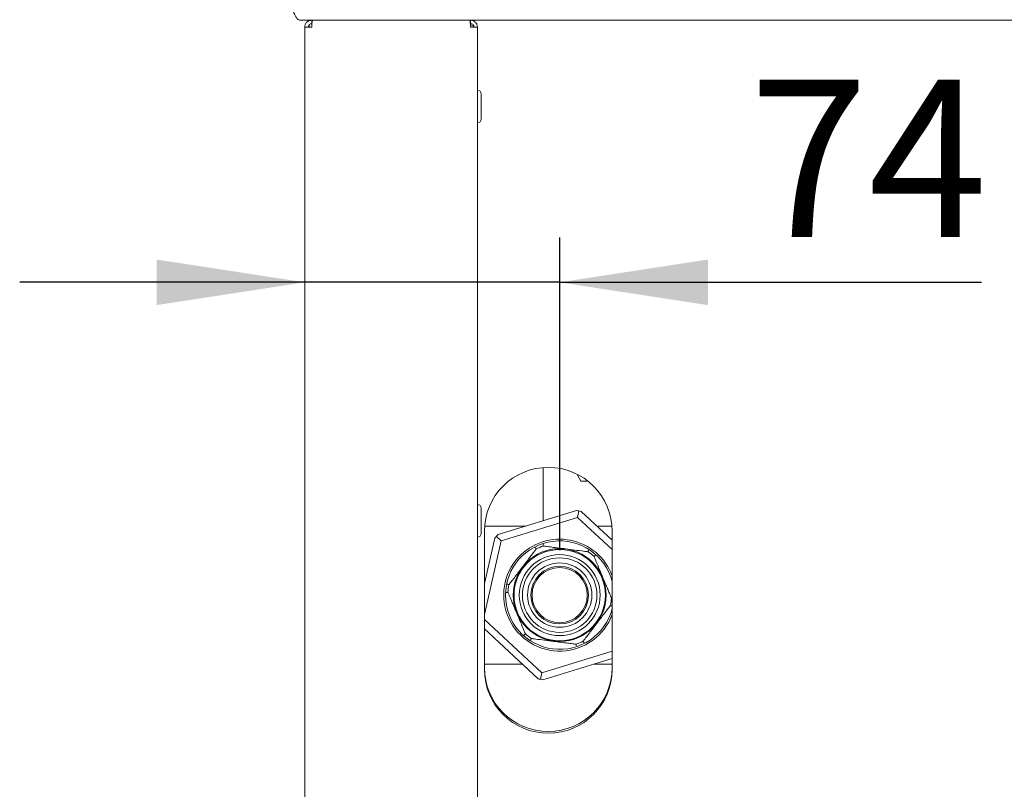
# Paper-space layout 'Blatt2' of a CAD drawing. Units: millimetres. Extents: x 5 to 415, y 5 to 292.
# Drawn here: x 310 to 332, y 216 to 233 of the extents above; entities that cross this region are included whole.
import ezdxf

# ---------------------------------------------------------------- set-up
doc = ezdxf.new("R2010")
doc.units = ezdxf.units.MM
doc.layers.add('BEMAßUNG', color=96, linetype='Continuous')
doc.styles.add('SLDTEXTSTYLE0', font='TXT', dxfattribs={"width": 0.75})
doc.dimstyles.new('SLDDIMSTYLE13', dxfattribs={"dimtxt": 3.5, "dimasz": 3.302, "dimexe": 0, "dimexo": 0.0625, "dimgap": 0.875, "dimtad": 1, "dimdec": 0, "dimlfac": 13, "dimrnd": 1e-09, "dimzin": 12, "dimdsep": 46, "dimtxsty": 'SLDTEXTSTYLE0', "dimsah": 1, "dimcen": 0.09, "dimadec": 0, "dimazin": 3, "dimtfac": 1, "dimtmove": 0, "dimatfit": 0, "dimfxl": 0, "dimfrac": 2, "dimtolj": 1, "dimtzin": 12, "dimarcsym": 0})

# ---------------------------------------------------------------- blocks, each defined once
blk = doc.blocks.new('_D_58')
at = {"layer": 'BEMAßUNG'}
for p, q in [((321.799, 221.418), (321.799, 228.386)), ((316.122, 227.386), (309.772, 227.386)), ((321.799, 227.386), (316.122, 227.386)), ((321.799, 227.386), (331.194, 227.386))]:
    blk.add_line(p, q, dxfattribs=at)
for points in [[(316.122, 227.386), (312.82, 227.894), (312.82, 226.878)], [(321.799, 227.386), (325.101, 226.878), (325.101, 227.894)]]:
    blk.add_solid(points, dxfattribs=at)
at = {"layer": 'BEMAßUNG', "insert": (326.022, 231.898), "char_height": 3.5, "attachment_point": 1, "style": 'SLDTEXTSTYLE0'}
blk.add_mtext('74', dxfattribs=at)

psp = doc.layouts.new('Blatt2')

# ---------------------------------------------------------------- linework, layer by layer
at = {"color": 7, "linetype": 'Continuous', "lineweight": 15}
for p, q in [((384.46934, 233.2256), (316.00626, 233.2256)), ((316.22241, 233.12651), (316.22241, 233.07175)), ((316.27626, 233.2256), (316.27626, 233.14867)), ((319.81472, 233.2256), (319.81472, 233.14867)), ((316.12241, 233.07175), (316.12241, 183.37944)), ((316.12241, 233.07175), (316.27626, 233.07175)), ((319.81472, 233.07175), (319.96857, 233.07175)), ((319.96857, 233.07175), (319.96857, 183.37944)), ((320.05318, 231.58329), (320.05318, 231.02175)), ((321.43011, 223.25937), (321.43011, 222.07502)), ((322.19304, 223.09328), (322.27209, 222.95637)), ((322.27209, 222.95637), (322.4106, 222.95637)), ((320.05318, 222.35252), (320.05318, 221.79098)), ((320.42754, 221.76564), (322.17314, 222.3043)), ((322.19444, 222.14987), (320.49696, 221.62606)), ((322.22705, 222.29282), (322.19444, 222.14987)), ((322.96857, 221.43175), (322.19444, 222.14987)), ((322.28061, 222.27979), (322.96857, 221.6416)), ((321.04561, 221.95637), (320.1271, 221.95637)), ((322.96388, 221.95637), (322.62925, 221.95637)), ((320.12241, 218.76406), (320.12241, 221.84098)), ((320.49696, 221.62606), (320.38947, 221.72577)), ((322.96857, 221.84098), (322.96857, 218.76406)), ((320.12241, 220.67593), (320.35257, 221.68483)), ((320.49696, 221.62606), (320.12241, 219.98421)), ((320.12241, 219.87502), (321.40423, 218.68594)), ((321.31806, 218.55602), (320.12241, 219.66517)), ((321.40423, 218.68594), (322.96857, 219.16866)), ((320.12241, 218.87944), (320.96942, 218.87944)), ((322.96857, 219.00766), (321.42553, 218.53151)), ((322.55307, 218.87944), (322.96857, 218.87944)), ((321.40423, 218.68594), (321.37162, 218.543))]:
    psp.add_line(p, q, dxfattribs=at)
for radius in [1.03462, 1.01692, 0.90154, 0.83077, 0.71658, 0.64231, 0.61538]:
    psp.add_circle((321.79934, 220.41791), radius, dxfattribs=at)
for centre, radius, start, end in [((319.96857, 231.58329), 0.08462, 0, 90), ((319.96857, 231.02175), 0.08462, 270, 0), ((321.54549, 221.84098), 1.42308, 0, 180), ((319.96857, 222.35252), 0.08462, 0, 90), ((321.79934, 220.41791), 1.92308, 77.149279, 78.791643), ((321.79934, 220.41791), 1.92308, 75.506916, 77.149279), ((319.96857, 221.79098), 0.08462, 270, 0), ((321.79934, 220.41791), 1.92308, 137.149279, 138.791643), ((321.79934, 220.41791), 1.92308, 135.506916, 137.149279), ((321.79934, 220.41791), 1.20769, 14.498804, 345.501196), ((321.79934, 220.41791), 1.24615, 20.236708, 137.149279), ((321.79934, 220.41791), 1.15385, 108.542953, 116.859087), ((321.79934, 220.41791), 1.15385, 48.542953, 56.859087), ((321.79934, 220.41791), 1.24615, 137.149279, 339.763292), ((321.79934, 220.41791), 1.15385, 168.542953, 176.859087), ((321.79934, 220.41791), 1.15385, 348.542953, 356.859087), ((321.79934, 220.41791), 1.15385, 228.542953, 236.859087), ((321.79934, 220.41791), 1.15385, 288.542953, 296.859087), ((321.54549, 218.80252), 1.42308, 180, 0), ((321.54549, 218.76406), 1.42308, 180, 0), ((321.79934, 220.41791), 1.92308, 255.506916, 257.149279), ((321.79934, 220.41791), 1.92308, 257.149279, 258.791643)]:
    psp.add_arc(centre, radius, start, end, dxfattribs=at)
for points, knots in [([(316.00626, 233.2256), (315.99436, 233.22861), (315.97056, 233.23463), (315.93485, 233.28133), (315.89916, 233.34899), (315.87186, 233.41214), (315.8566, 233.44828), (315.85318, 233.45637)], [0, 0, 0, 0, 0.23312041, 0.46632396, 0.69953194, 0.93274314, 1, 1, 1, 1]), ([(316.12241, 233.07175), (316.12473, 233.09191), (316.12935, 233.13223), (316.16493, 233.18308), (316.21578, 233.21866), (316.2561, 233.22328), (316.27626, 233.2256)], [0, 0, 0, 0, 0.24999006, 0.49999363, 0.75000183, 1, 1, 1, 1]), ([(316.19934, 233.07175), (316.20049, 233.08183), (316.20281, 233.10199), (316.22059, 233.12742), (316.24602, 233.14521), (316.26618, 233.14752), (316.27626, 233.14867)], [0, 0, 0, 0, 0.24998886, 0.5, 0.750008591, 1, 1, 1, 1]), ([(316.29258, 233.2256), (316.29122, 233.22328), (316.2885, 233.21866), (316.28442, 233.18308), (316.28034, 233.13223), (316.27762, 233.09191), (316.27626, 233.07175)], [0, 0, 0, 0, 0.25000563, 0.50000537, 0.75001236, 1, 1, 1, 1]), ([(319.81472, 233.07175), (319.81336, 233.09191), (319.81064, 233.13223), (319.80656, 233.18308), (319.80248, 233.21866), (319.79976, 233.22328), (319.7984, 233.2256)], [0, 0, 0, 0, 0.24998699, 0.49999463, 0.749993722, 1, 1, 1, 1]), ([(319.89165, 233.07175), (319.88981, 233.07753), (319.88615, 233.08909), (319.85633, 233.10644), (319.82927, 233.11815), (319.81161, 233.12414), (319.81108, 233.12432)], [0, 0, 0, 0, 0.32985281, 0.65976068, 0.98966954, 1, 1, 1, 1]), ([(319.81472, 233.2256), (319.83488, 233.22328), (319.8752, 233.21866), (319.92605, 233.18308), (319.96163, 233.13223), (319.96625, 233.09191), (319.96857, 233.07175)], [0, 0, 0, 0, 0.25000628, 0.50000537, 0.75001301, 1, 1, 1, 1]), ([(319.81472, 233.14867), (319.8248, 233.14752), (319.84496, 233.14521), (319.87039, 233.12742), (319.88817, 233.10199), (319.89049, 233.08183), (319.89165, 233.07175)], [0, 0, 0, 0, 0.250006889, 0.500012573, 0.750010389, 1, 1, 1, 1]), ([(321.4324, 221.51185), (321.43235, 221.51227), (321.43227, 221.5131), (321.43163, 221.51962), (321.43069, 221.52924), (321.42965, 221.54017), (321.42892, 221.54773), (321.42862, 221.55094), (321.42861, 221.55111)], [0, 0, 0, 0, 0.20798881, 0.41590151, 0.62617031, 0.84150297, 0.99138503, 1, 1, 1, 1]), ([(322.43015, 221.38405), (322.42946, 221.38414), (322.42805, 221.38432), (322.41495, 221.386), (322.38395, 221.38997), (322.29097, 221.40187), (322.13255, 221.42217), (321.89738, 221.4523), (321.68584, 221.47939), (321.52625, 221.49983), (321.4654, 221.50762), (321.44063, 221.51079), (321.43295, 221.51178), (321.43249, 221.51184), (321.4324, 221.51185)], [0, 0, 0, 0, 0.01914994, 0.03982449, 0.07475329, 0.13677915, 0.31695239, 0.50000161, 0.77593267, 0.8858323, 0.94099751, 0.96676791, 0.99277354, 1, 1, 1, 1]), ([(321.27803, 221.44727), (321.2775, 221.44658), (321.27644, 221.44518), (321.26719, 221.43303), (321.24615, 221.40543), (321.20312, 221.34894), (321.14222, 221.26899), (321.04231, 221.13784), (320.93786, 221.00072), (320.83025, 220.85946), (320.76495, 220.77373), (320.71566, 220.70903), (320.68852, 220.6734), (320.67293, 220.65294), (320.66873, 220.64743), (320.66852, 220.64715), (320.66848, 220.6471)], [0, 0, 0, 0, 0.02161468, 0.04313135, 0.08009873, 0.14741127, 0.24954977, 0.35426647, 0.59081913, 0.7113347, 0.83127793, 0.88141743, 0.94309608, 0.96854075, 0.99421653, 1, 1, 1, 1]), ([(321.25274, 221.47754), (321.25285, 221.47741), (321.25492, 221.47494), (321.2598, 221.46912), (321.26684, 221.4607), (321.27304, 221.45327), (321.27722, 221.44825), (321.27776, 221.4476), (321.27803, 221.44727)], [0, 0, 0, 0, 0.00865227, 0.15852636, 0.37382697, 0.5841268, 0.79200286, 1, 1, 1, 1]), ([(322.43015, 221.38405), (322.43029, 221.38445), (322.43058, 221.38524), (322.43284, 221.39138), (322.43618, 221.40046), (322.43994, 221.41077), (322.44255, 221.4179), (322.44365, 221.42093), (322.44371, 221.42109)], [0, 0, 0, 0, 0.20798496, 0.41588259, 0.62610393, 0.84142358, 0.99135958, 1, 1, 1, 1]), ([(322.56325, 221.28266), (322.56359, 221.2829), (322.56428, 221.28339), (322.5696, 221.28721), (322.57747, 221.29282), (322.5864, 221.2992), (322.59259, 221.30361), (322.59521, 221.30547), (322.59536, 221.30557)], [0, 0, 0, 0, 0.207992453, 0.415912978, 0.626139864, 0.841481998, 0.991418276, 1, 1, 1, 1]), ([(322.95145, 220.35468), (322.95111, 220.35549), (322.95043, 220.35711), (322.94454, 220.3712), (322.93115, 220.40321), (322.90374, 220.46872), (322.86496, 220.56144), (322.80133, 220.71354), (322.73481, 220.87256), (322.66627, 221.03638), (322.62469, 221.1358), (322.59329, 221.21084), (322.57601, 221.25215), (322.56608, 221.27589), (322.56341, 221.28227), (322.56327, 221.2826), (322.56325, 221.28266)], [0, 0, 0, 0, 0.021614647, 0.043131557, 0.080100679, 0.1474111, 0.24955204, 0.354266997, 0.590819363, 0.711335069, 0.831280414, 0.881418301, 0.943095159, 0.968541129, 0.994216417, 1, 1, 1, 1]), ([(320.63259, 220.66345), (320.63274, 220.66337), (320.63567, 220.66202), (320.64259, 220.65888), (320.65257, 220.65432), (320.66138, 220.65032), (320.66733, 220.64762), (320.6681, 220.64727), (320.66848, 220.6471)], [0, 0, 0, 0, 0.00861944, 0.15851586, 0.37386431, 0.58412304, 0.79200538, 1, 1, 1, 1]), ([(320.60837, 220.47435), (320.60854, 220.47438), (320.61171, 220.47494), (320.61919, 220.47625), (320.63, 220.47815), (320.63953, 220.4798), (320.64598, 220.48091), (320.64681, 220.48105), (320.64722, 220.48112)], [0, 0, 0, 0, 0.008635461, 0.158545585, 0.373858157, 0.584114914, 0.792013481, 1, 1, 1, 1]), ([(320.64722, 220.48112), (320.64756, 220.48031), (320.64824, 220.4787), (320.65413, 220.46462), (320.66753, 220.4326), (320.69493, 220.36709), (320.73372, 220.27437), (320.79734, 220.12227), (320.86387, 219.96325), (320.9324, 219.79943), (320.97399, 219.70001), (321.00538, 219.62497), (321.02266, 219.58366), (321.03259, 219.55992), (321.03526, 219.55353), (321.0354, 219.55321), (321.03542, 219.55315)], [0, 0, 0, 0, 0.02161463, 0.04312974, 0.08009883, 0.14741257, 0.24955342, 0.3542683, 0.59081669, 0.71133608, 0.83127761, 0.88141546, 0.94309539, 0.96854134, 0.9942166, 1, 1, 1, 1]), ([(322.32064, 219.38853), (322.32117, 219.38923), (322.32224, 219.39063), (322.33149, 219.40278), (322.35252, 219.43038), (322.39555, 219.48688), (322.45645, 219.56682), (322.55636, 219.69797), (322.66082, 219.83509), (322.76842, 219.97635), (322.83373, 220.06208), (322.88301, 220.12678), (322.91015, 220.16241), (322.92574, 220.18288), (322.92994, 220.18838), (322.93015, 220.18866), (322.93019, 220.18871)], [0, 0, 0, 0, 0.02161466, 0.04313132, 0.08009868, 0.14741409, 0.24955253, 0.35426916, 0.59081841, 0.71133391, 0.83127707, 0.88141654, 0.94309515, 0.96854173, 0.99421653, 1, 1, 1, 1]), ([(322.93019, 220.18871), (322.93057, 220.18854), (322.93134, 220.18819), (322.9373, 220.18549), (322.94611, 220.18149), (322.95609, 220.17693), (322.963, 220.17379), (322.96593, 220.17244), (322.96609, 220.17236)], [0, 0, 0, 0, 0.20799414, 0.415876, 0.62613423, 0.84145348, 0.99138058, 1, 1, 1, 1]), ([(322.95145, 220.35468), (322.95187, 220.35476), (322.95272, 220.3549), (322.95893, 220.35597), (322.96539, 220.3571), (322.96857, 220.35765)], [0, 0, 0, 0, 0.33718451, 0.67422644, 1, 1, 1, 1]), ([(321.00332, 219.53024), (321.00346, 219.53034), (321.00607, 219.53222), (321.01228, 219.5366), (321.02121, 219.54299), (321.02908, 219.54861), (321.0344, 219.55242), (321.03508, 219.55291), (321.03542, 219.55315)], [0, 0, 0, 0, 0.0086253, 0.15855824, 0.37385541, 0.58411012, 0.79200478, 1, 1, 1, 1]), ([(321.15497, 219.41472), (321.15503, 219.41488), (321.15613, 219.41791), (321.15873, 219.42505), (321.1625, 219.43535), (321.16583, 219.44443), (321.16809, 219.45057), (321.16838, 219.45136), (321.16853, 219.45176)], [0, 0, 0, 0, 0.0085703, 0.1585169, 0.37385178, 0.58408799, 0.79200033, 1, 1, 1, 1]), ([(321.16853, 219.45176), (321.16921, 219.45167), (321.17062, 219.45149), (321.18372, 219.44981), (321.21472, 219.44584), (321.3077, 219.43393), (321.46612, 219.41364), (321.70129, 219.38352), (321.91283, 219.35643), (322.07242, 219.33598), (322.13327, 219.32819), (322.15804, 219.32501), (322.16572, 219.32404), (322.16618, 219.32397), (322.16628, 219.32396)], [0, 0, 0, 0, 0.01914994, 0.03982449, 0.07475294, 0.13677927, 0.31695253, 0.50000125, 0.77593234, 0.88583199, 0.94099764, 0.96676804, 0.99277351, 1, 1, 1, 1]), ([(322.17007, 219.2847), (322.17005, 219.28487), (322.16976, 219.28808), (322.16902, 219.29564), (322.16798, 219.30656), (322.16704, 219.31619), (322.1664, 219.32271), (322.16632, 219.32354), (322.16628, 219.32396)], [0, 0, 0, 0, 0.00861492, 0.15857048, 0.3738331, 0.58410075, 0.79201232, 1, 1, 1, 1]), ([(322.32064, 219.38853), (322.32091, 219.38821), (322.32145, 219.38757), (322.32563, 219.38254), (322.33184, 219.37511), (322.33887, 219.3667), (322.34375, 219.36087), (322.34582, 219.3584), (322.34594, 219.35827)], [0, 0, 0, 0, 0.20798061, 0.41587792, 0.62612799, 0.84142159, 0.99134801, 1, 1, 1, 1])]:
    psp.add_open_spline(points, degree=3, knots=knots, dxfattribs=at)

# ---------------------------------------------------------------- dimensions: what is measured, and where the dimension line sits
at = {"layer": 'BEMAßUNG'}
dim = psp.add_linear_dim(base=(316.12241, 227.38605), p1=(321.79934, 220.41791), p2=(316.12241, 233.07175), dimstyle='SLDDIMSTYLE13', dxfattribs=at)
dim.commit()
dim.dimension.update_dxf_attribs({"geometry": '_D_58', "text_midpoint": (328.6083, 227.38605), "dimtype": 160})

doc.saveas('drawing.dxf')
